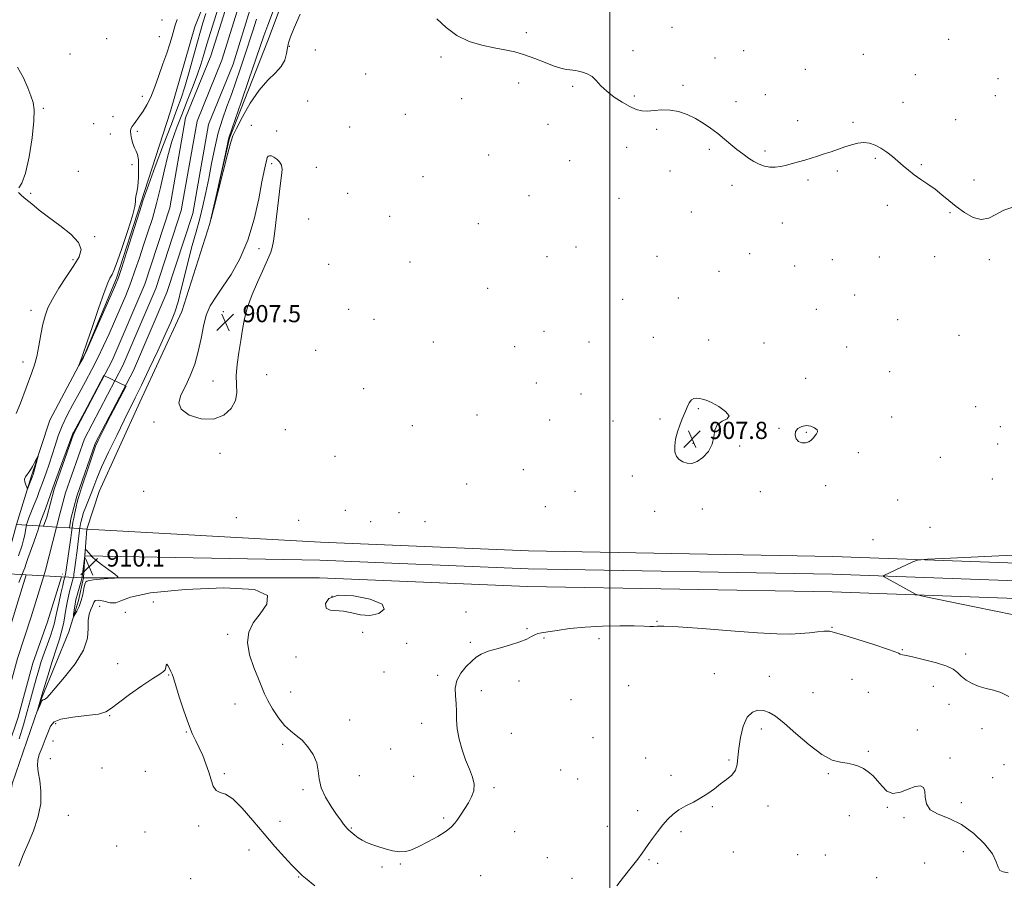
# Model space of a CAD drawing. Extents: x 2074800 to 2077700, y 314800 to 317700.
# Drawn here: x 2076725 to 2077184, y 316531 to 316931 of the extents above; entities that cross this region are included whole.
import ezdxf

# ---------------------------------------------------------------- set-up
doc = ezdxf.new("R2010")
doc.units = 0
doc.header["$MEASUREMENT"] = 0
doc.linetypes.add('DGN Style 1', pattern=[30.7685, 0.051196, -30.717304])
for name, color, linetype, lineweight in [('32000', 7, 'Continuous', 0), ('BRIDGE - OVERPASS', 214, 'Continuous', 13), ('DTM HARD BREAKLINE', 7, 'Continuous', 0), ('DTM SPOT ELEVATION', 2, 'Continuous', 13), ('INDEX CONTOUR', 41, 'Continuous', 13), ('INTERMEDIATE CONTOUR', 44, 'Continuous', 0), ('INTERMEDIATE CONTOUR DEPRESSION', 44, 'Continuous', 0), ('SPOT ELEVATION', 7, 'Continuous', 0), ('STREAM - RIVER CENTERLINE', 11, 'Continuous', 0), ('STREAM - RIVER DOUBLE LINE', 5, 'Continuous', 0), ('STREAM - RIVER DOUBLE LINE UNDER BRIDGE', 7, 'DGN Style 1', 0)]:
    doc.layers.add(name, color=color, linetype=linetype, lineweight=lineweight)
doc.styles.add('Style-ITALICS', font='ITALICS.shx')

# ---------------------------------------------------------------- blocks, each defined once
blk = doc.blocks.new('SPOT')
at = {"layer": 'SPOT ELEVATION'}
for p, q in [((-3.91, -3.91), (3.82, 3.81)), ((-1.65, 3.77), (1.72, -3.93))]:
    blk.add_line(p, q, dxfattribs=at)

msp = doc.modelspace()

# ---------------------------------------------------------------- linework, layer by layer
at = {"layer": '32000', "flags": 128}
msp.add_lwpolyline([(2077000, 317500), (2077000, 315000)], dxfattribs=at)
at = {"layer": 'BRIDGE - OVERPASS'}
msp.add_polyline3d([(2076723.95, 316696.64, 909.48), (2076736.43, 316695.83, 909.63), (2076742.53, 316695.43, 909.71), (2076748.51, 316695.05, 909.78), (2076756.6, 316694.52, 909.88), (2076755.73, 316682.11, 909.97), (2076755.01, 316671.78, 910.29), (2076744.87, 316672.35, 910.27), (2076736.64, 316672.8, 910.26), (2076728.41, 316673.26, 910.25), (2076717.69, 316673.86, 910.23), (2076720.8, 316685.19, 910.25), (2076723.95, 316696.64, 909.48)], dxfattribs=at)
at = {"layer": 'DTM HARD BREAKLINE'}
for points in [[(2076723.95, 316696.64, 909.48), (2076730.8, 316718.84, 910.18), (2076739.36, 316745.13, 909.71), (2076755.48, 316775.55, 910.06), (2076770.4, 316811.21, 910.3), (2076781.82, 316846.26, 910.18), (2076795.53, 316888.91, 911.7), (2076806.93, 316928.04, 911.29), (2076817.24, 316954.34, 910.3)], [(2076756.6, 316694.52, 909.88), (2076762.31, 316712.05, 909.18), (2076781.27, 316753.56, 908.83), (2076800.81, 316795.66, 908.71), (2076813.94, 316836.56, 910), (2076823, 316876.26, 910.11), (2076840.77, 316921.26, 910.93), (2076854.52, 316958.08, 910.7)], [(2076755.73, 316682.11, 910.04), (2076756.6, 316694.52, 909.88)], [(2076756.6, 316694.52, 909.88), (2076865.38, 316688.34, 908.4), (2076962.18, 316684.33, 908.92), (2077103.82, 316681.78, 909.51), (2077253.75, 316676.36, 911.37)], [(2076755.01, 316671.78, 910.29), (2076755.73, 316682.11, 910.04)], [(2076755.73, 316682.11, 910.04), (2076865.13, 316680.09, 908.6), (2076961.93, 316676.08, 909.12), (2077103.6, 316673.53, 909.71), (2077253.45, 316668.12, 911.57)], [(2076855.8, 316332.02, 902.95), (2076840.06, 316333.08, 903.65), (2076834.79, 316336.54, 903.83), (2076829.44, 316351.66, 903.59), (2076821.17, 316367.93, 903.53), (2076803.57, 316385.3, 905.17), (2076780.74, 316399.14, 904.93), (2076769.59, 316410.14, 904.87), (2076757.83, 316425.8, 905.4), (2076745.54, 316432.71, 905.98), (2076735.59, 316437.89, 906.04), (2076726.73, 316455.32, 905.98), (2076718.34, 316490.24, 906.45), (2076716.28, 316536.86, 906.62), (2076721.84, 316575.96, 907.26), (2076735.57, 316615.69, 908.14), (2076748.19, 316646.67, 909.36), (2076752.75, 316661.27, 910.7), (2076755.01, 316671.78, 910.29)], [(2076755.01, 316671.78, 910.29), (2076864.88, 316671.84, 908.4), (2076961.68, 316667.83, 908.92), (2077103.38, 316665.28, 909.51), (2077253.15, 316659.88, 911.37)]]:
    msp.add_polyline3d(points, dxfattribs=at)
at = {"layer": 'DTM SPOT ELEVATION'}
for p in [(2076791.6, 316931.22, 909.2), (2077028.98, 316927.83, 910.1), (2076765.81, 316922.58, 908.8), (2076790.42, 316923.42, 909.1), (2076961.16, 316925.4, 910.2), (2077157.67, 316922.18, 911.2), (2076850.91, 316919.03, 909.9), (2076862.95, 316917.32, 908.5), (2076748.87, 316915.4, 908.6), (2076921.45, 316914.1, 909.8), (2077010.81, 316916.95, 910.2), (2077048.88, 316913.62, 910.3), (2077062.31, 316916.97, 910.5), (2077117.94, 316915.24, 910.2), (2077090.99, 316908.31, 910.4), (2076886.32, 316906.08, 909.5), (2077142.23, 316905.86, 910.8), (2077180.56, 316903.95, 911.2), (2076957.59, 316901.87, 909.7), (2076982.77, 316900.45, 909.9), (2077033.99, 316900.79, 910.1), (2076782.51, 316895.69, 909.3), (2076931.09, 316894.63, 909.6), (2077011.47, 316895.85, 910.1), (2077072.31, 316896.58, 910.3), (2077179.36, 316896.1, 911.1), (2076736.46, 316890.16, 908.1), (2076859.39, 316893.54, 908.8), (2077058.71, 316893.33, 910.2), (2077136.47, 316892.99, 910.4), (2076768.83, 316886.23, 908.6), (2076904.78, 316887.43, 909.9), (2076759.84, 316883.1, 908.5), (2076833.23, 316882.27, 909.1), (2076878.88, 316881.51, 909.5), (2076971.2, 316882.66, 909.5), (2077087.4, 316884.5, 910.2), (2077113.15, 316883.61, 910.1), (2077160.97, 316884.94, 910.6), (2076767.62, 316878.27, 908.7), (2076780.06, 316879.42, 910.5), (2076844.98, 316879.69, 908.9), (2077021.85, 316880.36, 909.9), (2077007.88, 316872.03, 909.7), (2076943.66, 316868.44, 908.9), (2077046.29, 316871.05, 909.9), (2077072.28, 316870.39, 910.1), (2077123.51, 316866.96, 909.9), (2076777.68, 316863.91, 909.6), (2076842.65, 316864.42, 907.7), (2076863.45, 316862.8, 908.8), (2076981.37, 316865.76, 909.4), (2077144.95, 316864.04, 910.1), (2076752.75, 316860.93, 908.5), (2076913.02, 316858.46, 909.6), (2077027.95, 316861, 909.7), (2077105.83, 316860.97, 909.9), (2077056.78, 316854.28, 909.8), (2077092.15, 316856.81, 909.9), (2077169.5, 316856.84, 910.4), (2076730.46, 316850.56, 908.1), (2076878, 316850.65, 909.3), (2076962.4, 316849.58, 909.1), (2077004.31, 316848.25, 909.3), (2077129.15, 316845.11, 909.7), (2076897.57, 316839.92, 909.4), (2077037.98, 316841.92, 909.6), (2077158.27, 316841.57, 909.9), (2076859.81, 316838.75, 908.9), (2076938.87, 316836.48, 909.1), (2077080.2, 316836.79, 909.7), (2076760.32, 316830.45, 908.1), (2076984.19, 316825.67, 908.9), (2076836.7, 316824.84, 907.6), (2076970.73, 316821.16, 908.9), (2077021.9, 316821.27, 909.1), (2077065.07, 316822.6, 909.4), (2077125.48, 316821.08, 909.4), (2077151.22, 316821.24, 909.5), (2076750.26, 316819.76, 907.8), (2076869.2, 316817.67, 909.8), (2076906.99, 316818.69, 909.1), (2077086.05, 316816.83, 909.4), (2077103.5, 316819.73, 909.5), (2077176.6, 316819.76, 909.7), (2077050.77, 316814.41, 909.2), (2076943.12, 316806.47, 908.7), (2077113.88, 316803.32, 909.2), (2076845.06, 316798.19, 908.9), (2077005.98, 316801.33, 908.8), (2077031.91, 316801.97, 908.9), (2076730.66, 316796.29, 907.4), (2076820.14, 316795.53, 907.4), (2076878.46, 316796.66, 909.4), (2077096.02, 316796.63, 909.1), (2076890.3, 316792, 909.2), (2077133.92, 316791.88, 908.9), (2076969.44, 316786.46, 908.3), (2077162.42, 316784.53, 908.3), (2076917.91, 316781.55, 908.7), (2076990.25, 316781.53, 908.5), (2077020.23, 316783.73, 908.5), (2077045.94, 316782.42, 908.6), (2077071.77, 316781.04, 908.6), (2076863.13, 316777.65, 909.5), (2076955.66, 316779.32, 908.1), (2077110.24, 316779.21, 908.8), (2076726.99, 316772.26, 907.4), (2076840.27, 316766.34, 908.8), (2077130.22, 316767.72, 908.7), (2076815.31, 316763.4, 907.5), (2076965.82, 316762.39, 908.3), (2077091.12, 316764.56, 908.5), (2076885.43, 316759.81, 909.1), (2076986.58, 316757.33, 908.3), (2077041.12, 316750.45, 907.9), (2077170.23, 316751.49, 908.2), (2076787.93, 316744.33, 908.2), (2076938.14, 316747.57, 908.4), (2076972, 316745.29, 908.3), (2077001.45, 316744.8, 908.3), (2077023.35, 316745.75, 908.2), (2077131.07, 316746.56, 908.5), (2076848.94, 316740.74, 908.8), (2076908.05, 316742.63, 909.1), (2077078.73, 316741.37, 908.1), (2077091.36, 316739.49, 907.9), (2077181.67, 316742.18, 908.3), (2077038.69, 316734.31, 907.8), (2077180.44, 316734.03, 908.2), (2076818.54, 316729.65, 908.3), (2077060.37, 316733.06, 908.2), (2077115.63, 316730.03, 908.5), (2076872.09, 316728.36, 908.7), (2077153.84, 316727.87, 908.3), (2076959.78, 316722.15, 908.2), (2077010.53, 316719.16, 908.4), (2077177.97, 316717.79, 908.2), (2076783.08, 316712.01, 908.6), (2076933.32, 316715.49, 908.3), (2076983.82, 316711.98, 908.1), (2077070.06, 316711.94, 908.4), (2077100.5, 316714.76, 908.4), (2077133.91, 316708.02, 908.6), (2076876.86, 316703.23, 909.4), (2076901.93, 316702.19, 908.9), (2076969.98, 316704.93, 908.1), (2077020.93, 316702.68, 908.5), (2077042.98, 316703.82, 908.4), (2076826.27, 316699.73, 908.8), (2076855.16, 316698.61, 908.9), (2076888.7, 316698.01, 908.8), (2076914.03, 316697.97, 908.8), (2077148.91, 316695.28, 908.6), (2077122.46, 316689.63, 908.8), (2076870.76, 316663.19, 907.7), (2076762.67, 316658.5, 906.9), (2076787.6, 316660.63, 906.4), (2076774.6, 316655.85, 907.6), (2076933.05, 316655.87, 908.3), (2077021.94, 316651.53, 908.1), (2076961.47, 316648.26, 908.1), (2077103.34, 316648.8, 908.1), (2076822.1, 316645.58, 907.8), (2076885, 316646.48, 908.6), (2076969.35, 316643.77, 907.9), (2076994.91, 316643.53, 907.7), (2076905.44, 316641.3, 908.3), (2076935.02, 316641.82, 908.1), (2077136.09, 316638.38, 908.1), (2076853.95, 316634.98, 908.8), (2077165.63, 316636.38, 908.3), (2076770.98, 316631.96, 906.5), (2076794.71, 316626.63, 905.9), (2076894.86, 316628.02, 908.2), (2076919.96, 316626.52, 908.1), (2077048.56, 316627.3, 906.6), (2077074.21, 316625.98, 906.5), (2077112.61, 316624.64, 906.9), (2076957.8, 316623.89, 907.7), (2077008.71, 316621.66, 906.9), (2077150.5, 316621.34, 907.5), (2076851.48, 316618.67, 908.5), (2076940.14, 316619.39, 907.8), (2076981.97, 316615.22, 907.3), (2077094.51, 316618.44, 906.6), (2077120.21, 316618.55, 907.1), (2076825.56, 316613.08, 907.4), (2077157.78, 316612.95, 907.6), (2076767.31, 316607.71, 905.9), (2076878.88, 316605.73, 908.5), (2076742.16, 316604.03, 905.3), (2076912.48, 316604.21, 908.3), (2077070.51, 316601.59, 905.7), (2077173.14, 316601.66, 907.1), (2076802.89, 316600.15, 905.9), (2076954.14, 316599.52, 907.5), (2076992.21, 316597.52, 907.1), (2077143.12, 316601.08, 906.9), (2076740.95, 316595.96, 905.2), (2076847.79, 316594.46, 907.8), (2076898.01, 316592.23, 908.6), (2076739.72, 316587.79, 905.3), (2077016.65, 316588.11, 906.5), (2077120.3, 316591.17, 906.1), (2077158.25, 316587.96, 906.1), (2076763.65, 316583.45, 905.3), (2077055.41, 316587.09, 906.1), (2077183.43, 316584.91, 906.9), (2076783.88, 316581.79, 905.1), (2076820.63, 316580.72, 906.2), (2076883.4, 316579.84, 908.9), (2076908.75, 316579.53, 908.8), (2076977.05, 316582.47, 907.1), (2076984.99, 316578.23, 906.9), (2077028.47, 316580.03, 906.3), (2077101.64, 316580.76, 905.9), (2077178.17, 316578.96, 907.1), (2076946.07, 316574.3, 907.8), (2076857.16, 316573.37, 907.7), (2077047.71, 316565.39, 905.9), (2077073.67, 316565.68, 905.7), (2077129.14, 316565.09, 905.9), (2077163.53, 316567.19, 906.2), (2076748, 316561.41, 905.1), (2076922.75, 316560.11, 908.2), (2077012.94, 316563.51, 906.3), (2077111.44, 316561.27, 905.7), (2077136.86, 316560.24, 905.9), (2076808.67, 316556.48, 905.7), (2076846.56, 316558.55, 906.7), (2076879.69, 316555.47, 908.1), (2076998.86, 316556.22, 906.5), (2076783.69, 316553.55, 904.7), (2076955.7, 316553.78, 907.1), (2077033.06, 316553.79, 905.8), (2076770.47, 316547.04, 904.6), (2076832.06, 316545.27, 905.3), (2076970.91, 316541.69, 906.7), (2077057.5, 316544.29, 905.5), (2077087.33, 316543.11, 905.4), (2077100.21, 316542.93, 905.4), (2077164.44, 316544.51, 905.6), (2076893.95, 316537.34, 907.8), (2076902.56, 316538.77, 907.9), (2077018.15, 316540.78, 905.9), (2077022.29, 316539.02, 905.8), (2077146.47, 316539.25, 905.6), (2076855.26, 316532.72, 905.9), (2076939.84, 316533.32, 907.2), (2077124.17, 316532.37, 905.3), (2076804.98, 316531.99, 905.4), (2076982.36, 316532.09, 906.5)]:
    msp.add_point(p, dxfattribs=at)
at = {"layer": 'INDEX CONTOUR'}
for points in [[(2076843.524, 316935.861, 910), (2076840.833, 316928.878, 910), (2076838.993, 316923.9, 910), (2076837.427, 316919.371, 910), (2076835.3, 316913.07, 910), (2076832.079, 316903.622, 910), (2076828.446, 316893.025, 910), (2076822.915, 316876.974, 910), (2076822.729, 316876.392, 910), (2076822.591, 316875.796, 910), (2076821.105, 316868.988, 910), (2076814.424, 316838.711, 910), (2076814.485, 316838.733, 910), (2076815.599, 316843.087, 910), (2076822.274, 316869.392, 910), (2076823.566, 316874.387, 910), (2076824.604, 316877.434, 910), (2076826.215, 316880.804, 910), (2076829.006, 316886.14, 910), (2076832.699, 316892.582, 910), (2076836.794, 316898.642, 910), (2076840.815, 316903.2, 910), (2076844.367, 316906.6, 910), (2076847.077, 316909.553, 910), (2076848.704, 316912.604, 910), (2076849.536, 316915.63, 910), (2076849.994, 316918.342, 910), (2076850.492, 316920.672, 910), (2076851.423, 316923.434, 910), (2076853.176, 316927.66, 910), (2076855.912, 316933.989, 910)], [(2076798.613, 316931.474, 910), (2076797.69, 316928.821, 910), (2076796.413, 316923.792, 910), (2076795.293, 316920.227, 910), (2076793.789, 316915.839, 910), (2076792.045, 316910.821, 910), (2076790.19, 316905.423, 910), (2076788.295, 316900.115, 910), (2076786.417, 316895.421, 910), (2076784.605, 316891.73, 910), (2076782.889, 316888.892, 910), (2076781.289, 316886.62, 910), (2076778.609, 316883.032, 910), (2076777.684, 316881.691, 910), (2076777.126, 316880.612, 910), (2076776.923, 316879.517, 910), (2076777.043, 316878.07, 910), (2076777.447, 316876.067, 910), (2076778.053, 316873.835, 910), (2076778.773, 316871.831, 910), (2076779.511, 316870.306, 910), (2076780.158, 316868.689, 910), (2076780.599, 316866.205, 910), (2076780.748, 316862.377, 910), (2076780.636, 316857.934, 910), (2076780.321, 316853.909, 910), (2076779.881, 316851.085, 910), (2076779.46, 316849.262, 910), (2076779.219, 316847.993, 910), (2076779.2, 316846.726, 910), (2076778.959, 316844.489, 910), (2076777.928, 316840.205, 910), (2076775.774, 316833.332, 910), (2076773.083, 316825.468, 910), (2076770.674, 316818.744, 910), (2076769.162, 316814.75, 910), (2076768.359, 316812.902, 910), (2076767.327, 316811.14, 910), (2076766.372, 316808.982, 910), (2076764.677, 316804.487, 910), (2076762.091, 316797.12, 910), (2076759.207, 316788.677, 910), (2076756.801, 316781.536, 910), (2076754.834, 316775.634, 910), (2076754.498, 316774.709, 910), (2076754.043, 316773.567, 910), (2076752.838, 316770.618, 910), (2076752.863, 316770.598, 910), (2076755.004, 316774.323, 910), (2076755.465, 316775.18, 910), (2076756.278, 316776.929, 910), (2076758.061, 316780.932, 910), (2076768.013, 316803.435, 910), (2076770.015, 316808.035, 910), (2076771.367, 316811.526, 910), (2076772.922, 316816.19, 910), (2076775.267, 316823.54, 910), (2076782.198, 316845.456, 910), (2076782.422, 316846.226, 910), (2076782.657, 316847.076, 910), (2076783.419, 316849.358, 910), (2076785.257, 316854.45, 910), (2076788.469, 316863.085, 910), (2076792.353, 316873.389, 910), (2076795.955, 316882.841, 910), (2076798.569, 316889.638, 910), (2076800.485, 316894.842, 910), (2076802.239, 316900.236, 910), (2076804.229, 316907.073, 910), (2076806.288, 316914.499, 910), (2076808.113, 316921.129, 910), (2076809.502, 316926.02, 910), (2076810.68, 316929.975, 910), (2076811.975, 316934.236, 910)], [(2076919.475, 316931.836, 910), (2076923.812, 316927.707, 910), (2076928.846, 316923.989, 910), (2076934.544, 316921.32, 910), (2076940.48, 316919.557, 910), (2076946.133, 316918.362, 910), (2076951.134, 316917.41, 910), (2076955.727, 316916.42, 910), (2076960.306, 316915.122, 910), (2076965.123, 316913.364, 910), (2076969.851, 316911.457, 910), (2076974.019, 316909.829, 910), (2076977.266, 316908.803, 910), (2076979.676, 316908.271, 910), (2076981.441, 316908.019, 910), (2076982.781, 316907.856, 910), (2076984.006, 316907.683, 910), (2076985.451, 316907.424, 910), (2076987.349, 316906.985, 910), (2076989.525, 316906.213, 910), (2076991.701, 316904.936, 910), (2076993.713, 316903.047, 910), (2076995.854, 316900.69, 910), (2076998.528, 316898.074, 910), (2077001.976, 316895.416, 910), (2077005.777, 316892.963, 910), (2077009.345, 316890.972, 910), (2077012.27, 316889.644, 910), (2077014.841, 316888.952, 910), (2077017.522, 316888.815, 910), (2077020.675, 316889.095, 910), (2077024.246, 316889.426, 910), (2077028.08, 316889.387, 910), (2077032.029, 316888.654, 910), (2077035.977, 316887.29, 910), (2077039.818, 316885.455, 910), (2077043.466, 316883.299, 910), (2077046.917, 316880.925, 910), (2077050.191, 316878.424, 910), (2077053.304, 316875.888, 910), (2077056.274, 316873.405, 910), (2077059.114, 316871.063, 910), (2077061.84, 316868.938, 910), (2077064.464, 316867.065, 910), (2077067, 316865.465, 910), (2077069.467, 316864.17, 910), (2077071.913, 316863.246, 910), (2077074.395, 316862.763, 910), (2077076.954, 316862.761, 910), (2077079.588, 316863.133, 910), (2077082.281, 316863.738, 910), (2077085.023, 316864.456, 910), (2077087.823, 316865.248, 910), (2077090.695, 316866.096, 910), (2077093.649, 316866.985, 910), (2077096.685, 316867.926, 910), (2077099.801, 316868.931, 910), (2077102.982, 316870.004, 910), (2077109.329, 316872.21, 910), (2077112.383, 316873.227, 910), (2077115.325, 316873.982, 910), (2077118.152, 316874.266, 910), (2077120.87, 316873.922, 910), (2077123.522, 316872.993, 910), (2077126.161, 316871.575, 910), (2077128.821, 316869.772, 910), (2077131.456, 316867.723, 910), (2077134.004, 316865.579, 910), (2077136.443, 316863.457, 910), (2077138.925, 316861.359, 910), (2077141.64, 316859.256, 910), (2077144.716, 316857.114, 910), (2077148.013, 316854.888, 910), (2077151.326, 316852.525, 910), (2077154.52, 316849.99, 910), (2077157.741, 316847.302, 910), (2077161.205, 316844.492, 910), (2077165.041, 316841.699, 910), (2077169.023, 316839.474, 910), (2077172.839, 316838.476, 910), (2077176.295, 316839.113, 910), (2077179.672, 316840.811, 910), (2077183.369, 316842.744, 910), (2077187.591, 316844.192, 910)], [(2076727.605, 316717.743, 910), (2076727.726, 316716.41, 910), (2076728.171, 316715.058, 910), (2076728.646, 316713.978, 910), (2076728.935, 316713.413, 910), (2076729.124, 316713.41, 910), (2076729.376, 316713.966, 910), (2076731.263, 316718.708, 910), (2076731.38, 316719.042, 910), (2076731.59, 316719.723, 910), (2076731.963, 316721.031, 910), (2076733.668, 316727.368, 910), (2076733.931, 316728.4, 910), (2076733.855, 316728.435, 910), (2076733.376, 316727.505, 910), (2076732.471, 316725.722, 910), (2076731.293, 316723.544, 910), (2076730.035, 316721.509, 910), (2076728.022, 316718.868, 910), (2076727.605, 316717.743, 910)], [(2076769.622, 316673.468, 910), (2076766.796, 316675.582, 910), (2076763.485, 316678.077, 910), (2076760.701, 316680.214, 910), (2076759.2, 316681.435, 910), (2076758.71, 316681.919, 910), (2076758.706, 316682.021, 910), (2076758.733, 316682.064, 910), (2076758.627, 316682.209, 910), (2076756.418, 316684.686, 910), (2076756.085, 316685.038, 910), (2076755.951, 316685.045, 910), (2076755.901, 316684.714, 910), (2076755.665, 316682.236, 910), (2076754.642, 316673.564, 910), (2076754.481, 316672.302, 910), (2076754.31, 316671.451, 910), (2076753.984, 316670.304, 910), (2076752.725, 316666, 910), (2076752.094, 316663.791, 910), (2076751.654, 316662.154, 910), (2076751.363, 316660.859, 910), (2076751.132, 316659.509, 910), (2076750.897, 316657.843, 910), (2076750.502, 316654.733, 910), (2076750.434, 316654.01, 910), (2076750.581, 316654.035, 910), (2076751.069, 316654.829, 910), (2076751.96, 316656.384, 910), (2076753.046, 316658.568, 910), (2076754.057, 316661.221, 910), (2076754.788, 316664.127, 910), (2076755.302, 316666.849, 910), (2076755.727, 316668.9, 910), (2076756.162, 316669.942, 910), (2076756.582, 316670.264, 910), (2076756.932, 316670.307, 910), (2076757.259, 316670.43, 910), (2076758.024, 316670.66, 910), (2076759.791, 316670.941, 910), (2076762.857, 316671.221, 910), (2076766.433, 316671.467, 910), (2076769.464, 316671.649, 910), (2076771.073, 316671.81, 910), (2076771.114, 316672.281, 910), (2076769.622, 316673.468, 910)], [(2077200.886, 316682.967, 910), (2077177.788, 316681.831, 910), (2077158.541, 316680.995, 910), (2077147.745, 316680.504, 910), (2077143.215, 316680.063, 910), (2077141.07, 316679.298, 910), (2077127.442, 316672.909, 910), (2077127.18, 316672.711, 910), (2077127.58, 316672.362, 910), (2077128.982, 316671.565, 910), (2077142.209, 316664.207, 910), (2077143.09, 316663.872, 910), (2077146.331, 316663.156, 910), (2077169.755, 316658.387, 910), (2077187.965, 316654.644, 910)]]:
    msp.add_polyline3d(points, dxfattribs=at)
at = {"layer": 'INTERMEDIATE CONTOUR'}
for points in [[(2076724.83, 316682.014, 908), (2076726.48, 316687.048, 908), (2076727.212, 316689.549, 908), (2076727.737, 316691.879, 908), (2076728.092, 316693.909, 908), (2076728.347, 316695.509, 908), (2076728.591, 316696.668, 908), (2076728.982, 316697.862, 908), (2076729.699, 316699.686, 908), (2076732.199, 316705.931, 908), (2076733.49, 316709.237, 908), (2076734.514, 316711.976, 908), (2076736.404, 316717.241, 908), (2076737.657, 316720.678, 908), (2076739.078, 316724.666, 908), (2076740.516, 316728.962, 908), (2076741.882, 316733.373, 908), (2076743.348, 316737.895, 908), (2076745.15, 316742.572, 908), (2076747.456, 316747.439, 908), (2076750.159, 316752.496, 908), (2076753.081, 316757.734, 908), (2076756.061, 316763.134, 908), (2076759, 316768.634, 908), (2076761.814, 316774.165, 908), (2076764.453, 316779.685, 908), (2076766.991, 316785.276, 908), (2076769.534, 316791.05, 908), (2076772.147, 316797.069, 908), (2076774.72, 316803.187, 908), (2076777.101, 316809.208, 908), (2076779.193, 316815.001, 908), (2076781.113, 316820.691, 908), (2076783.036, 316826.466, 908), (2076785.08, 316832.503, 908), (2076787.155, 316838.927, 908), (2076789.117, 316845.849, 908), (2076790.874, 316853.285, 908), (2076792.54, 316860.87, 908), (2076794.279, 316868.143, 908), (2076796.228, 316874.781, 908), (2076798.404, 316881.016, 908), (2076800.797, 316887.215, 908), (2076803.354, 316893.612, 908), (2076805.85, 316899.907, 908), (2076808.022, 316905.661, 908), (2076809.698, 316910.612, 908), (2076811.092, 316915.192, 908), (2076812.509, 316920.005, 908), (2076814.166, 316925.447, 908), (2076817.526, 316936.219, 908)], [(2076835.616, 316931.669, 908), (2076833.827, 316926.25, 908), (2076830.042, 316914.398, 908), (2076828.055, 316908.394, 908), (2076826.01, 316902.474, 908), (2076823.91, 316896.675, 908), (2076821.775, 316890.976, 908), (2076819.701, 316885.123, 908), (2076817.801, 316878.801, 908), (2076816.154, 316871.831, 908), (2076814.705, 316864.569, 908), (2076813.367, 316857.505, 908), (2076812.054, 316851, 908), (2076810.684, 316844.89, 908), (2076809.174, 316838.882, 908), (2076807.478, 316832.725, 908), (2076805.674, 316826.327, 908), (2076803.874, 316819.637, 908), (2076802.17, 316812.708, 908), (2076800.569, 316806.012, 908), (2076799.058, 316800.124, 908), (2076797.558, 316795.317, 908), (2076795.724, 316790.66, 908), (2076793.147, 316784.922, 908), (2076789.606, 316777.331, 908), (2076785.649, 316768.966, 908), (2076782.011, 316761.368, 908), (2076779.195, 316755.576, 908), (2076774.012, 316745.096, 908), (2076770.521, 316737.979, 908), (2076766.78, 316730.216, 908), (2076763.525, 316723.216, 908), (2076761.291, 316718.025, 908), (2076759.814, 316714.232, 908), (2076758.632, 316711.062, 908), (2076757.39, 316707.912, 908), (2076756.157, 316704.854, 908), (2076755.111, 316702.135, 908), (2076754.384, 316699.943, 908), (2076753.929, 316698.253, 908), (2076753.653, 316696.983, 908), (2076753.472, 316696.014, 908), (2076753.336, 316695.074, 908), (2076753.198, 316693.855, 908), (2076752.79, 316689.906, 908), (2076752.49, 316687.333, 908), (2076752.121, 316684.53, 908), (2076751.352, 316679.017, 908), (2076751.046, 316676.7, 908), (2076750.642, 316673.48, 908), (2076750.525, 316672.644, 908), (2076750.396, 316672.023, 908), (2076750.182, 316671.248, 908), (2076749.826, 316670.011, 908), (2076749.34, 316668.26, 908), (2076748.753, 316666.011, 908), (2076748.101, 316663.304, 908), (2076747.442, 316660.294, 908), (2076746.838, 316657.162, 908), (2076746.332, 316654.079, 908), (2076745.87, 316651.174, 908), (2076745.376, 316648.563, 908), (2076744.757, 316646.193, 908), (2076743.846, 316643.327, 908), (2076742.458, 316639.061, 908), (2076740.524, 316632.923, 908), (2076738.438, 316626.181, 908), (2076735.701, 316617.224, 908), (2076733.488, 316609.698, 908), (2076733.517, 316609.672, 908), (2076734.911, 316612.742, 908), (2076735.742, 316614.623, 908), (2076735.936, 316614.948, 908), (2076736.16, 316615.067, 908), (2076736.523, 316615.137, 908), (2076736.98, 316615.254, 908), (2076737.45, 316615.493, 908), (2076737.989, 316616.038, 908), (2076739.2, 316617.484, 908), (2076741.825, 316620.53, 908), (2076746.218, 316625.578, 908), (2076751.187, 316631.823, 908), (2076755.149, 316638.165, 908), (2076756.974, 316643.693, 908), (2076757.313, 316648.275, 908), (2076757.268, 316651.97, 908), (2076757.694, 316654.857, 908), (2076758.478, 316657.098, 908), (2076759.262, 316658.871, 908), (2076759.837, 316660.293, 908), (2076760.585, 316661.224, 908), (2076762.037, 316661.46, 908), (2076764.512, 316660.951, 908), (2076767.477, 316660.271, 908), (2076770.188, 316660.15, 908), (2076772.528, 316661.107, 908), (2076776.895, 316662.826, 908), (2076786.315, 316664.78, 908), (2076802.318, 316666.426, 908), (2076820.437, 316667.151, 908), (2076834.709, 316666.324, 908), (2076840.741, 316663.567, 908), (2076840.425, 316659.517, 908), (2076837.222, 316655.065, 908), (2076834.091, 316650.863, 908), (2076831.979, 316646.612, 908), (2076831.328, 316641.773, 908), (2076832.358, 316636.053, 908), (2076834.387, 316630.125, 908), (2076836.513, 316624.909, 908), (2076838.069, 316621.025, 908), (2076839.351, 316617.916, 908), (2076840.894, 316614.727, 908), (2076843.093, 316610.864, 908), (2076845.775, 316606.788, 908), (2076848.625, 316603.22, 908), (2076851.394, 316600.638, 908), (2076854.095, 316598.562, 908), (2076856.807, 316596.267, 908), (2076859.527, 316593.213, 908), (2076861.928, 316589.593, 908), (2076863.602, 316585.781, 908), (2076864.346, 316582.053, 908), (2076864.774, 316578.28, 908), (2076865.707, 316574.233, 908), (2076867.711, 316569.816, 908), (2076870.336, 316565.464, 908), (2076872.879, 316561.743, 908), (2076874.785, 316559.078, 908), (2076876.092, 316557.323, 908), (2076876.989, 316556.19, 908), (2076877.64, 316555.424, 908), (2076878.128, 316554.901, 908), (2076878.512, 316554.533, 908), (2076881.317, 316552.151, 908), (2076882.88, 316550.951, 908), (2076884.721, 316549.765, 908), (2076886.787, 316548.749, 908), (2076889.177, 316547.827, 908), (2076892.032, 316546.868, 908), (2076895.397, 316545.811, 908), (2076898.94, 316544.88, 908), (2076902.234, 316544.366, 908), (2076905.028, 316544.515, 908), (2076907.773, 316545.372, 908), (2076911.096, 316546.931, 908), (2076915.363, 316549.121, 908), (2076919.902, 316551.604, 908), (2076923.784, 316553.975, 908), (2076926.338, 316555.949, 908), (2076927.948, 316557.727, 908), (2076929.257, 316559.632, 908), (2076930.774, 316561.907, 908), (2076932.467, 316564.476, 908), (2076934.164, 316567.188, 908), (2076935.673, 316569.931, 908), (2076936.696, 316572.769, 908), (2076936.911, 316575.809, 908), (2076936.122, 316579.155, 908), (2076934.633, 316582.902, 908), (2076932.874, 316587.142, 908), (2076931.229, 316591.887, 908), (2076929.894, 316596.825, 908), (2076929.02, 316601.565, 908), (2076928.678, 316605.811, 908), (2076928.619, 316609.661, 908), (2076928.516, 316613.311, 908), (2076928.19, 316616.921, 908), (2076928.076, 316620.504, 908), (2076928.758, 316624.039, 908), (2076930.61, 316627.468, 908), (2076933.158, 316630.584, 908), (2076935.718, 316633.142, 908), (2076937.855, 316634.997, 908), (2076940.131, 316636.386, 908), (2076943.357, 316637.643, 908), (2076948.018, 316639.032, 908), (2076953.298, 316640.52, 908), (2076958.056, 316642.004, 908), (2076961.422, 316643.378, 908), (2076963.616, 316644.542, 908), (2076965.132, 316645.393, 908), (2076966.483, 316645.889, 908), (2076968.263, 316646.229, 908), (2076971.09, 316646.673, 908), (2076975.447, 316647.395, 908), (2076981.293, 316648.234, 908), (2076988.456, 316648.947, 908), (2076996.588, 316649.345, 908), (2077004.639, 316649.476, 908), (2077011.384, 316649.444, 908), (2077015.925, 316649.35, 908), (2077018.675, 316649.268, 908), (2077020.375, 316649.268, 908), (2077021.958, 316649.367, 908), (2077025.126, 316649.374, 908), (2077031.772, 316649.045, 908), (2077042.944, 316648.236, 908), (2077056.312, 316647.202, 908), (2077068.699, 316646.295, 908), (2077077.684, 316645.795, 908), (2077083.86, 316645.684, 908), (2077088.573, 316645.867, 908), (2077092.882, 316646.243, 908), (2077096.685, 316646.663, 908), (2077099.596, 316646.973, 908), (2077101.361, 316647.059, 908), (2077102.276, 316646.99, 908), (2077102.773, 316646.877, 908), (2077103.388, 316646.751, 908), (2077105.075, 316646.315, 908), (2077108.889, 316645.193, 908), (2077115.352, 316643.184, 908), (2077122.839, 316640.79, 908), (2077129.191, 316638.687, 908), (2077132.814, 316637.386, 908), (2077134.375, 316636.729, 908), (2077135.106, 316636.394, 908), (2077136.119, 316636.086, 908), (2077138.047, 316635.631, 908), (2077141.404, 316634.883, 908), (2077146.391, 316633.748, 908), (2077151.963, 316632.335, 908), (2077156.764, 316630.806, 908), (2077159.824, 316629.283, 908), (2077161.731, 316627.73, 908), (2077163.458, 316626.076, 908), (2077165.778, 316624.301, 908), (2077168.65, 316622.608, 908), (2077171.835, 316621.252, 908), (2077175.132, 316620.371, 908), (2077178.52, 316619.613, 908), (2077182.018, 316618.508, 908), (2077185.62, 316616.712, 908)], [(2076724.442, 316909.321, 908), (2076727.219, 316904.36, 908), (2076729.173, 316899.758, 908), (2076730.568, 316895.902, 908), (2076731.593, 316892.867, 908), (2076732.141, 316889.487, 908), (2076732.033, 316884.285, 908), (2076731.165, 316876.415, 908), (2076729.736, 316867.54, 908), (2076728.021, 316859.953, 908), (2076726.313, 316855.36, 908), (2076724.974, 316853.122, 908)], [(2076724.826, 316850.977, 908), (2076726.196, 316849.684, 908), (2076728.295, 316847.97, 908), (2076730.988, 316845.704, 908), (2076734.415, 316842.87, 908), (2076738.785, 316839.484, 908), (2076744.052, 316835.619, 908), (2076749.16, 316831.602, 908), (2076752.8, 316827.819, 908), (2076753.985, 316824.486, 908), (2076753.026, 316821.127, 908), (2076750.556, 316817.095, 908), (2076747.216, 316811.996, 908), (2076743.675, 316806.459, 908), (2076740.61, 316801.366, 908), (2076738.518, 316797.311, 908), (2076737.186, 316793.738, 908), (2076736.222, 316789.804, 908), (2076735.298, 316784.94, 908), (2076734.344, 316779.673, 908), (2076733.354, 316774.806, 908), (2076732.304, 316770.872, 908), (2076731.087, 316767.329, 908), (2076725.696, 316753.121, 908), (2076723.77, 316748.223, 908)], [(2076724.951, 316669.677, 906), (2076727.35, 316675.448, 906), (2076727.713, 316676.403, 906), (2076728.411, 316678.493, 906), (2076729.197, 316680.738, 906), (2076731.968, 316688.371, 906), (2076733.234, 316691.921, 906), (2076733.978, 316694.161, 906), (2076734.34, 316695.412, 906), (2076734.574, 316696.271, 906), (2076734.88, 316697.222, 906), (2076735.267, 316698.297, 906), (2076736.664, 316701.951, 906), (2076737.367, 316703.908, 906), (2076739.693, 316710.593, 906), (2076741.546, 316715.775, 906), (2076743.907, 316722.211, 906), (2076750.113, 316738.953, 906), (2076750.35, 316739.432, 906), (2076756.763, 316751.215, 906), (2076764.511, 316765.867, 906), (2076774.857, 316761.02, 906), (2076767.585, 316747.089, 906), (2076763.691, 316739.406, 906), (2076761.846, 316735.704, 906), (2076760.703, 316733.07, 906), (2076759.54, 316729.776, 906), (2076757.84, 316724.646, 906), (2076754.225, 316713.632, 906), (2076753.182, 316710.502, 906), (2076752.595, 316708.679, 906), (2076752.154, 316707.048, 906), (2076751.62, 316704.768, 906), (2076751.036, 316702.106, 906), (2076750.518, 316699.603, 906), (2076750.153, 316697.681, 906), (2076749.921, 316696.293, 906), (2076749.777, 316695.271, 906), (2076749.482, 316692.975, 906), (2076749.125, 316690.429, 906), (2076746.643, 316673.396, 906), (2076746.569, 316672.985, 906), (2076746.483, 316672.595, 906), (2076746.238, 316671.657, 906), (2076745.955, 316670.52, 906), (2076745.413, 316668.231, 906), (2076744.554, 316664.501, 906), (2076743.567, 316660.103, 906), (2076742.7, 316656.076, 906), (2076742.112, 316653.151, 906), (2076741.598, 316650.823, 906), (2076740.862, 316648.279, 906), (2076739.7, 316644.914, 906), (2076738.26, 316640.956, 906), (2076736.783, 316636.843, 906), (2076735.453, 316632.897, 906), (2076734.238, 316628.988, 906), (2076733.05, 316624.873, 906), (2076731.805, 316620.338, 906), (2076730.436, 316615.289, 906), (2076728.882, 316609.661, 906), (2076727.107, 316603.46, 906), (2076725.186, 316596.964, 906)], [(2076724.983, 316537.682, 906), (2076727.014, 316542.987, 906), (2076729.383, 316548.22, 906), (2076731.823, 316554.111, 906), (2076733.904, 316560.434, 906), (2076735.159, 316566.721, 906), (2076735.294, 316572.543, 906), (2076734.713, 316577.607, 906), (2076733.994, 316581.654, 906), (2076733.63, 316584.594, 906), (2076733.773, 316587, 906), (2076734.489, 316589.611, 906), (2076735.769, 316592.945, 906), (2076737.293, 316596.629, 906), (2076739.744, 316602.787, 906), (2076741.356, 316604.781, 906), (2076744.587, 316606.168, 906), (2076750.045, 316607.089, 906), (2076756.439, 316607.776, 906), (2076762.005, 316608.487, 906), (2076765.546, 316609.494, 906), (2076768.129, 316611.135, 906), (2076771.389, 316613.765, 906), (2076776.436, 316617.512, 906), (2076782.282, 316621.6, 906), (2076787.411, 316625.029, 906), (2076790.67, 316627.084, 906), (2076792.331, 316628.19, 906), (2076793.025, 316629.057, 906), (2076793.318, 316630.185, 906), (2076793.502, 316631.225, 906), (2076793.805, 316631.616, 906), (2076794.382, 316630.982, 906), (2076795.105, 316629.687, 906), (2076795.777, 316628.278, 906), (2076796.289, 316627.046, 906), (2076796.894, 316625.258, 906), (2076799.638, 316616.469, 906), (2076801.74, 316609.967, 906), (2076803.863, 316603.908, 906), (2076805.714, 316599.39, 906), (2076807.353, 316595.959, 906), (2076808.927, 316592.77, 906), (2076810.535, 316589.17, 906), (2076812.077, 316585.276, 906), (2076813.407, 316581.393, 906), (2076814.454, 316577.832, 906), (2076815.461, 316574.917, 906), (2076816.75, 316572.975, 906), (2076818.61, 316572.068, 906), (2076821.198, 316571.185, 906), (2076824.639, 316569.05, 906), (2076828.977, 316564.772, 906), (2076833.921, 316558.992, 906), (2076839.097, 316552.738, 906), (2076844.123, 316546.92, 906), (2076848.585, 316541.98, 906), (2076852.062, 316538.243, 906), (2076854.299, 316535.884, 906), (2076855.717, 316534.47, 906), (2076856.902, 316533.413, 906), (2076858.361, 316532.207, 906), (2076862.763, 316528.642, 906)], [(2077003.261, 316528.662, 906), (2077006.42, 316532.684, 906), (2077009.945, 316537.147, 906), (2077013.011, 316541.067, 906), (2077015.041, 316543.762, 906), (2077016.447, 316545.742, 906), (2077017.89, 316547.814, 906), (2077019.866, 316550.573, 906), (2077022.233, 316553.762, 906), (2077024.687, 316556.91, 906), (2077027.02, 316559.642, 906), (2077029.411, 316561.964, 906), (2077032.135, 316563.979, 906), (2077035.367, 316565.798, 906), (2077038.893, 316567.57, 906), (2077042.397, 316569.454, 906), (2077045.636, 316571.556, 906), (2077048.643, 316573.775, 906), (2077051.519, 316575.958, 906), (2077054.296, 316578.01, 906), (2077056.714, 316580.066, 906), (2077058.441, 316582.317, 906), (2077059.287, 316584.966, 906), (2077059.628, 316588.261, 906), (2077059.985, 316592.46, 906), (2077060.787, 316597.597, 906), (2077062.119, 316602.811, 906), (2077063.976, 316607.015, 906), (2077066.314, 316609.395, 906), (2077068.922, 316610.225, 906), (2077071.549, 316610.052, 906), (2077074.094, 316609.249, 906), (2077077.058, 316607.492, 906), (2077081.093, 316604.284, 906), (2077086.573, 316599.448, 906), (2077092.766, 316594.087, 906), (2077098.661, 316589.624, 906), (2077103.47, 316587.102, 906), (2077107.288, 316586.05, 906), (2077110.431, 316585.616, 906), (2077113.179, 316585.085, 906), (2077115.67, 316584.276, 906), (2077118.005, 316583.146, 906), (2077120.268, 316581.653, 906), (2077122.465, 316579.773, 906), (2077124.584, 316577.484, 906), (2077126.664, 316574.898, 906), (2077128.956, 316572.665, 906), (2077131.761, 316571.568, 906), (2077135.229, 316572.091, 906), (2077138.896, 316573.513, 906), (2077142.146, 316574.815, 906), (2077144.488, 316575.154, 906), (2077145.931, 316574.395, 906), (2077146.611, 316572.58, 906), (2077146.796, 316569.855, 906), (2077147.299, 316566.774, 906), (2077149.065, 316563.993, 906), (2077152.755, 316561.913, 906), (2077157.887, 316559.912, 906), (2077163.694, 316557.111, 906), (2077169.427, 316552.937, 906), (2077174.418, 316548.045, 906), (2077178.016, 316543.396, 906), (2077179.847, 316539.774, 906), (2077180.643, 316537.261, 906), (2077181.412, 316535.761, 906), (2077182.965, 316535.074, 906), (2077185.329, 316534.574, 906)]]:
    msp.add_polyline3d(points, dxfattribs=at)
at = {"layer": 'INTERMEDIATE CONTOUR DEPRESSION'}
for points in [[(2076831.412, 316797.673, 908), (2076830.032, 316792.359, 908), (2076829.138, 316787.342, 908), (2076828.348, 316782.201, 908), (2076827.402, 316776.668, 908), (2076826.535, 316771.09, 908), (2076826.109, 316765.971, 908), (2076826.289, 316761.66, 908), (2076826.474, 316757.895, 908), (2076825.87, 316754.263, 908), (2076823.836, 316750.556, 908), (2076820.353, 316747.397, 908), (2076815.552, 316745.615, 908), (2076809.785, 316745.792, 908), (2076804.278, 316747.531, 908), (2076800.476, 316750.187, 908), (2076799.406, 316753.251, 908), (2076800.437, 316756.759, 908), (2076802.521, 316760.885, 908), (2076804.754, 316765.74, 908), (2076806.811, 316771.188, 908), (2076808.512, 316777.035, 908), (2076809.769, 316783.049, 908), (2076810.87, 316788.848, 908), (2076812.196, 316794.015, 908), (2076814.072, 316798.336, 908), (2076816.603, 316802.415, 908), (2076819.838, 316807.063, 908), (2076823.726, 316812.95, 908), (2076827.811, 316820.207, 908), (2076831.54, 316828.826, 908), (2076834.472, 316838.548, 908), (2076836.623, 316848.104, 908), (2076838.122, 316855.972, 908), (2076839.101, 316861.045, 908), (2076839.699, 316863.877, 908), (2076840.317, 316866.527, 908), (2076840.591, 316867.328, 908), (2076840.994, 316867.852, 908), (2076841.621, 316868.1, 908), (2076842.502, 316868.015, 908), (2076843.647, 316867.529, 908), (2076845.012, 316866.597, 908), (2076846.322, 316865.287, 908), (2076847.244, 316863.692, 908), (2076847.531, 316861.76, 908), (2076847.275, 316858.853, 908), (2076846.649, 316854.185, 908), (2076845.823, 316847.388, 908), (2076844.938, 316839.757, 908), (2076844.132, 316833.003, 908), (2076843.492, 316828.401, 908), (2076842.916, 316825.477, 908), (2076842.253, 316823.318, 908), (2076841.355, 316821.092, 908), (2076840.084, 316818.281, 908), (2076838.301, 316814.448, 908), (2076835.978, 316809.349, 908), (2076833.513, 316803.514, 908), (2076831.412, 316797.673, 908)], [(2077031.43, 316739.711, 908), (2077032.523, 316742.876, 908), (2077033.734, 316745.834, 908), (2077034.908, 316748.593, 908), (2077035.936, 316751.119, 908), (2077036.899, 316753.215, 908), (2077037.926, 316754.648, 908), (2077039.111, 316755.275, 908), (2077040.405, 316755.332, 908), (2077041.729, 316755.148, 908), (2077043.081, 316754.936, 908), (2077044.796, 316754.46, 908), (2077047.288, 316753.368, 908), (2077050.672, 316751.467, 908), (2077053.858, 316749.204, 908), (2077055.456, 316747.186, 908), (2077054.56, 316745.809, 908), (2077052.211, 316744.64, 908), (2077049.934, 316743.035, 908), (2077048.841, 316740.526, 908), (2077048.391, 316737.352, 908), (2077047.629, 316733.923, 908), (2077045.848, 316730.642, 908), (2077043.33, 316727.862, 908), (2077040.604, 316725.924, 908), (2077038.109, 316725.066, 908), (2077035.91, 316725.105, 908), (2077033.981, 316725.75, 908), (2077032.324, 316726.785, 908), (2077031.052, 316728.284, 908), (2077030.308, 316730.39, 908), (2077030.188, 316733.173, 908), (2077030.606, 316736.387, 908), (2077031.43, 316739.711, 908)], [(2077087.772, 316735.149, 908), (2077086.666, 316736.457, 908), (2077086.166, 316738.165, 908), (2077086.433, 316739.895, 908), (2077087.55, 316741.312, 908), (2077089.299, 316742.261, 908), (2077091.384, 316742.629, 908), (2077093.501, 316742.362, 908), (2077095.305, 316741.642, 908), (2077096.44, 316740.709, 908), (2077096.667, 316739.758, 908), (2077096.223, 316738.803, 908), (2077094.66, 316736.777, 908), (2077093.738, 316735.802, 908), (2077092.543, 316735.012, 908), (2077090.992, 316734.538, 908), (2077089.305, 316734.532, 908), (2077087.772, 316735.149, 908)], [(2076893.993, 316659.544, 908), (2076894.967, 316657.184, 908), (2076892.468, 316655.299, 908), (2076888.302, 316654.355, 908), (2076883.982, 316654.616, 908), (2076879.873, 316655.536, 908), (2076876.05, 316656.37, 908), (2076869.869, 316656.826, 908), (2076868.075, 316657.75, 908), (2076867.621, 316659.849, 908), (2076869.183, 316662.254, 908), (2076873.507, 316663.769, 908), (2076880.729, 316663.515, 908), (2076888.534, 316661.874, 908), (2076893.993, 316659.544, 908)]]:
    msp.add_polyline3d(points, dxfattribs=at)
at = {"layer": 'STREAM - RIVER CENTERLINE'}
for points in [[(2076828.11, 316940.24, 906.56), (2076819.51, 316912.64, 906.5), (2076807.9, 316884.26, 906.44), (2076800.56, 316842.62, 906.38), (2076788.77, 316806.42, 906.09), (2076773.45, 316770.59, 906.03), (2076755.52, 316736.5, 905.86), (2076746.74, 316711.39, 905.63), (2076744.19, 316701.99, 905.33), (2076742.53, 316695.43, 905.32)], [(2076742.53, 316695.43, 905.32), (2076737.43, 316675.36, 905.28), (2076736.64, 316672.8, 905.17)], [(2076736.64, 316672.8, 905.17), (2076730.74, 316653.69, 904.34), (2076724.37, 316634.33, 904.58), (2076717.53, 316609.18, 904.46), (2076704.72, 316571.59, 904.23), (2076702.02, 316561.89, 904.29), (2076699.62, 316543.5, 904.34), (2076702.23, 316507.82, 904.23), (2076705.29, 316477.55, 903.82), (2076703.55, 316463.49, 903.29), (2076708.18, 316448.63, 902.71), (2076714.25, 316432.79, 902.48), (2076734.14, 316418.08, 901.66), (2076759.35, 316393.78, 900.73), (2076777.4, 316380.28, 900.15), (2076795.06, 316374.46, 900.09), (2076803.91, 316367.79, 900.03), (2076812.57, 316353.41, 899.91), (2076816.93, 316335.25, 899.62), (2076826.25, 316317.7, 899.13)]]:
    msp.add_polyline3d(points, dxfattribs=at)
at = {"layer": 'STREAM - RIVER DOUBLE LINE'}
for points in [[(2076822.98, 316942.24, 906.56), (2076814.33, 316914.51, 906.5), (2076802.58, 316885.79, 906.44), (2076795.21, 316843.95, 906.38), (2076783.61, 316808.35, 906.09), (2076768.48, 316772.96, 906.03), (2076750.46, 316738.7, 905.86), (2076741.49, 316713.02, 905.63), (2076737.96, 316700.02, 905.33), (2076736.43, 316695.83, 905.32)], [(2076833.25, 316938.23, 906.56), (2076824.69, 316910.78, 906.5), (2076813.21, 316882.72, 906.44), (2076805.91, 316841.28, 906.38), (2076793.92, 316804.48, 906.09), (2076778.42, 316768.23, 906.03), (2076760.58, 316734.3, 905.86), (2076752, 316709.76, 905.63), (2076749.15, 316699.25, 905.33), (2076748.51, 316695.05, 905.32)], [(2076728.41, 316673.26, 905.08), (2076724.02, 316659.05, 904.34), (2076717.21, 316636.58, 904.58), (2076710.36, 316611.37, 904.46), (2076697.76, 316574.43, 904.23), (2076695.93, 316563.54, 904.29), (2076693.34, 316543.68, 904.34), (2076696.01, 316507.28, 904.23), (2076699, 316477.62, 903.82), (2076697.18, 316462.92, 903.29), (2076702.27, 316446.58, 902.71), (2076709.06, 316428.85, 902.48), (2076730.09, 316413.29, 901.66), (2076755.3, 316389.01, 900.73), (2076774.58, 316374.58, 900.15), (2076792.77, 316370.55, 900.09), (2076800.51, 316364.72, 900.03), (2076808.3, 316351.77, 899.91), (2076810.15, 316339.58, 899.72)], [(2076744.87, 316672.35, 905.23), (2076738.4, 316651.38, 904.34), (2076731.53, 316632.09, 904.58), (2076724.71, 316606.98, 904.46), (2076711.56, 316568.42, 904.23), (2076708.11, 316560.24, 904.29), (2076705.9, 316543.32, 904.34), (2076708.46, 316508.36, 904.23), (2076711.58, 316477.48, 903.82), (2076709.92, 316464.06, 903.29), (2076714.09, 316450.68, 902.71), (2076719.43, 316436.73, 902.48), (2076738.18, 316422.86, 901.66), (2076763.41, 316398.55, 900.73), (2076780.4, 316385.84, 900.15), (2076797.35, 316378.37, 900.09), (2076807.32, 316370.86, 900.03), (2076816.75, 316355.19, 899.91), (2076822.69, 316337.74, 899.62), (2076829.67, 316324.58, 899.54)]]:
    msp.add_polyline3d(points, dxfattribs=at)
at = {"layer": 'STREAM - RIVER DOUBLE LINE UNDER BRIDGE'}
for points in [[(2076736.43, 316695.83, 905.32), (2076729.61, 316677.15, 905.28), (2076728.41, 316673.26, 905.08)], [(2076748.51, 316695.05, 905.32), (2076745.25, 316673.57, 905.28), (2076744.87, 316672.35, 905.23)]]:
    msp.add_polyline3d(points, dxfattribs=at)

# ---------------------------------------------------------------- block references
at = {"layer": 'SPOT ELEVATION'}
for p in [(2076821.067, 316790.693, 907.503), (2077038.275, 316736.391, 907.827), (2076757.715, 316677.061, 910.122)]:
    msp.add_blockref('SPOT', p, dxfattribs=at)

# ---------------------------------------------------------------- texts
at = {"layer": 'SPOT ELEVATION', "style": 'Style-ITALICS'}
for s, p in [('907.5', (2076829.067, 316790.693, 907.503)), ('907.8', (2077046.275, 316736.391, 907.827)), ('910.1', (2076765.715, 316677.061, 910.122))]:
    msp.add_text(s, height=8, dxfattribs=at).set_placement(p)

doc.saveas('drawing.dxf')
